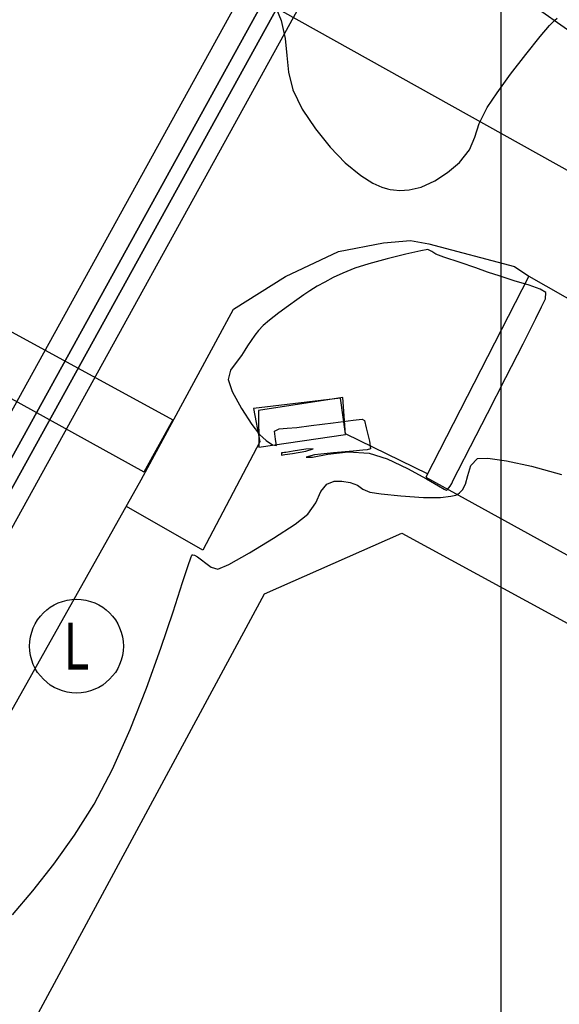
# Model space of a CAD drawing. Units: metres. Extents: x 0 to 283720, y 0 to 8671850.
# Drawn here: x 269187 to 269202, y 8665058 to 8665084 of the extents above; entities that cross this region are included whole.
import ezdxf
from ezdxf.enums import TextEntityAlignment as Align

# ---------------------------------------------------------------- set-up
doc = ezdxf.new("R2010")
doc.units = ezdxf.units.M
for name, color, linetype in [('02_TIN', 7, 'Continuous'), ('04_ALI', 7, 'Continuous'), ('3', 3, 'Continuous'), ('5', 7, 'Continuous'), ('54', 7, 'Continuous'), ('eje central', 7, 'Continuous'), ('GRADA', 2, 'Continuous'), ('JIBA', 30, 'Continuous'), ('MANZANA', 251, 'Continuous'), ('PLAN - PAP', 2, 'Continuous'), ('POSTE LUMINARIA', 1, 'Continuous'), ('t-textos-coordenadas', 7, 'Continuous'), ('TEMPORAL EJES', 7, 'Continuous'), ('VEREDA', 1, 'Continuous')]:
    doc.layers.add(name, color=color, linetype=linetype)
doc.layers.add('9', color=7, linetype='Continuous', plot=False)
doc.styles.add('ROMANS', font='romans.shx')

# ---------------------------------------------------------------- blocks, each defined once
blk = doc.blocks.new('Pacri-PAP')
at = {"layer": 'POSTE LUMINARIA', "color": 3}
blk.add_circle((0, 0), 1.25, dxfattribs=at)
at = {"layer": 'POSTE LUMINARIA', "color": 2, "style": 'ROMANS', "width": 0.75}
blk.add_text('L', height=1.247, rotation=270, dxfattribs=at).set_placement((0, 0), align=Align.MIDDLE_CENTER)

msp = doc.modelspace()

# ---------------------------------------------------------------- linework, layer by layer
at = {"layer": '02_TIN', "color": 56, "linetype": 'Continuous', "lineweight": -3}
for points, elevation in [([(269193.904261, 8665084.999021), (269194.129547, 8665084.462095), (269194.232494, 8665083.980182), (269194.276447, 8665083.527913), (269194.324751, 8665083.079919), (269194.44075, 8665082.610833), (269194.68779, 8665082.095287), (269195.042582, 8665081.566059), (269195.430438, 8665081.083798), (269195.837604, 8665080.664941), (269196.250326, 8665080.32592), (269196.575262, 8665080.123231), (269196.811284, 8665080.01671), (269196.963325, 8665079.969334), (269197.037423, 8665079.953131), (269197.12489, 8665079.939292), (269197.296162, 8665079.926258), (269197.544072, 8665079.94059), (269197.858274, 8665080.015324), (269198.22572, 8665080.181795), (269198.566295, 8665080.408252), (269198.881333, 8665080.672), (269199.155073, 8665081.008353), (269199.294713, 8665081.347606), (269199.413069, 8665081.715651), (269199.622961, 8665082.13838), (269199.886921, 8665082.525818), (269200.248942, 8665083.023504), (269200.650767, 8665083.551909), (269201.034136, 8665084.031497), (269201.288394, 8665084.326575), (269201.428923, 8665084.469482), (269201.491731, 8665084.517874)], 19.5), ([(269186.957829, 8665060.611151), (269187.503918, 8665061.250989), (269188.06278, 8665061.961649), (269188.613517, 8665062.734224), (269189.135235, 8665063.559807), (269189.627747, 8665064.494536), (269190.096821, 8665065.550275), (269190.53049, 8665066.651709), (269190.916785, 8665067.723521), (269191.243738, 8665068.690397), (269191.499381, 8665069.47702), (269191.644509, 8665069.925924), (269191.714692, 8665070.132067), (269191.741634, 8665070.198297), (269191.748863, 8665070.208246), (269191.769926, 8665070.212241), (269191.815679, 8665070.201271), (269191.891739, 8665070.153726), (269192.00243, 8665070.077966), (269192.114459, 8665069.98872), (269192.259466, 8665069.877912), (269192.435715, 8665069.824617), (269192.731462, 8665069.950451), (269193.28146, 8665070.259563), (269193.924167, 8665070.652642), (269194.498042, 8665071.030376), (269194.841543, 8665071.293453), (269195.053548, 8665071.601165), (269195.183208, 8665071.895451), (269195.343329, 8665072.096259), (269195.545708, 8665072.174231), (269195.745335, 8665072.176481), (269195.969804, 8665072.137666), (269196.160771, 8665072.063837), (269196.304539, 8665071.965471), (269196.495669, 8665071.883868), (269196.799139, 8665071.835525), (269197.322345, 8665071.7794), (269197.927875, 8665071.741824), (269198.379234, 8665071.742816), (269198.652295, 8665071.77052), (269198.786677, 8665071.804989), (269198.836272, 8665071.827654), (269198.886346, 8665071.861226), (269198.965496, 8665071.943534), (269199.043721, 8665072.095392), (269199.106027, 8665072.324232), (269199.188425, 8665072.595559), (269199.369183, 8665072.776517), (269199.644674, 8665072.792115), (269200.139992, 8665072.720461), (269200.809739, 8665072.571325), (269201.608515, 8665072.354479)], 19)]:
    msp.add_lwpolyline(points, dxfattribs=dict(at, elevation=elevation))
for points, elevation in [([(269199.915581, 8665077.654727), (269199.827645, 8665077.685257), (269199.635263, 8665077.751535), (269199.321309, 8665077.858865), (269198.899818, 8665078.002372), (269198.463663, 8665078.151608), (269198.251889, 8665078.227433), (269198.144557, 8665078.296644), (269198.036516, 8665078.348364), (269197.849563, 8665078.316415), (269197.451711, 8665078.225518), (269196.952712, 8665078.100799), (269196.462317, 8665077.967384), (269196.090276, 8665077.850397), (269195.775344, 8665077.725193), (269195.512474, 8665077.602108), (269195.288502, 8665077.483444), (269195.090263, 8665077.371501), (269194.888729, 8665077.250903), (269194.734286, 8665077.145305), (269194.543134, 8665077.007739), (269194.32513, 8665076.851372), (269194.065011, 8665076.660573), (269193.81937, 8665076.47208), (269193.644804, 8665076.322633), (269193.518826, 8665076.187881), (269193.429212, 8665076.069255), (269193.327784, 8665075.924484), (269193.230238, 8665075.784364), (269193.157497, 8665075.669726), (269193.069228, 8665075.523351), (269192.927471, 8665075.340672), (269192.779018, 8665075.137703), (269192.71066, 8665074.888102), (269192.818628, 8665074.564437), (269193.067746, 8665074.114154), (269193.347238, 8665073.684504), (269193.546322, 8665073.422734), (269193.72351, 8665073.259956), (269193.894707, 8665073.145621), (269194.007183, 8665073.125745), (269193.974424, 8665073.297154), (269193.94651, 8665073.510703), (269194.075084, 8665073.570664), (269194.28946, 8665073.585712), (269194.548614, 8665073.605229), (269194.932089, 8665073.6564), (269195.515082, 8665073.731609), (269196.049159, 8665073.799383), (269196.285881, 8665073.828245), (269196.350498, 8665073.789802), (269196.398967, 8665073.598994), (269196.480544, 8665073.244206), (269196.511563, 8665073.035049), (269196.422611, 8665073.007115), (269196.3079, 8665072.997556), (269196.046633, 8665072.976239), (269195.527488, 8665072.931819), (269195.02033, 8665072.874168), (269194.795026, 8665072.813155), (269194.960829, 8665072.816459), (269195.371544, 8665072.890619), (269195.913868, 8665072.953798), (269196.474499, 8665072.92416), (269196.959407, 8665072.767108), (269197.501097, 8665072.512326), (269198.006861, 8665072.236394), (269198.323306, 8665072.05188), (269198.47806, 8665071.960361), (269198.530781, 8665071.930854), (269198.539782, 8665071.927391), (269198.547824, 8665071.931178), (269198.568173, 8665071.949853), (269198.602707, 8665071.992974), (269198.637611, 8665072.04326), (269198.676593, 8665072.11646), (269198.716554, 8665072.197326), (269198.849454, 8665072.455997), (269199.180494, 8665073.100688), (269199.631568, 8665073.980165), (269200.124571, 8665074.943193), (269200.581394, 8665075.838535), (269200.923933, 8665076.514957), (269201.074081, 8665076.821223), (269201.176293, 8665077.03292), (269201.18505, 8665077.207269), (269201.040972, 8665077.298199), (269200.739653, 8665077.400528), (269200.343665, 8665077.518092), (269199.915581, 8665077.654727)], 19.5), ([(269194.250131, 8665072.940516), (269194.242983, 8665072.939786), (269194.219, 8665072.937643), (269194.17378, 8665072.933582), (269194.138152, 8665072.929013), (269194.134307, 8665072.870673), (269194.227742, 8665072.881966), (269194.428851, 8665072.912962), (269194.788763, 8665072.976761), (269194.9773, 8665073.03525), (269194.789299, 8665073.030293), (269194.444512, 8665072.97553), (269194.250131, 8665072.940516)], 19)]:
    msp.add_lwpolyline(points, close=True, dxfattribs=dict(at, elevation=elevation))
at = {"layer": '04_ALI', "color": 7, "linetype": 'Continuous', "lineweight": -3}
msp.add_line((268820.922525, 8664411.069506), (269290.821577, 8665262.215497), dxfattribs=at)
at = {"layer": '04_ALI', "color": 170, "linetype": 'Continuous', "lineweight": -3}
msp.add_line((268889.290585, 8664531.778258), (269285.732149, 8665249.867914), dxfattribs=at)
at = {"layer": '3', "color": 8}
msp.add_lwpolyline([(269200, 8664659.577871), (269200, 8665401.003817)], dxfattribs=at)
at = {"layer": '5', "color": 8}
msp.add_lwpolyline([(269200, 8664661.868203), (269200, 8665500.498007)], dxfattribs=at)
at = {"layer": '54', "color": 8}
msp.add_lwpolyline([(269200, 8664607.883028), (269200, 8665510.012084)], dxfattribs=at)
at = {"layer": '9', "color": 8}
msp.add_lwpolyline([(269200, 8664847.218254), (269200, 8665566.50091)], dxfattribs=at)
at = {"layer": 'eje central', "color": 5, "flags": 128}
for points in [[(268964.33697, 8664672.289867), (268963.99788, 8664672.502118), (268985.778762, 8664708.43844), (269298.445575, 8665274.783708)], [(269298.835636, 8665274.662619), (269031.663561, 8664790.723699)]]:
    msp.add_lwpolyline(points, dxfattribs=at)
at = {"layer": 'GRADA', "color": 2, "flags": 128}
msp.add_lwpolyline([(269195.844988, 8665073.422982), (269195.768821, 8665074.402756), (269193.520481, 8665074.060299), (269193.534474, 8665073.081148), (269195.844988, 8665073.422982)], dxfattribs=at)
at = {"layer": 'JIBA', "flags": 128}
msp.add_lwpolyline([(269190.473726, 8665072.411981), (269184.236726, 8665075.853514), (269184.986507, 8665077.212322), (269191.23387, 8665073.806207), (269190.466689, 8665072.415865)], dxfattribs=at)
at = {"layer": 'MANZANA', "color": 251, "elevation": 18.988009, "flags": 128}
msp.add_lwpolyline([(269211.335575, 8665017.86522), (269178.103546, 8665036.213571), (269176.385965, 8665037.141204), (269193.685963, 8665069.173404), (269197.349651, 8665070.786059), (269230.905149, 8665052.533367)], dxfattribs=at)
at = {"layer": 't-textos-coordenadas', "color": 1}
for points in [[(269742.982246, 8665946.539961), (269367.87041, 8665429.51489), (269359.105876, 8665416.005783), (269357.324587, 8665413.197946), (269355.583041, 8665410.349073, 0.075269976), (269329.872863, 8665356.339403), (269328.759717, 8665353.191393), (269327.703482, 8665350.03841), (269327.672142, 8665349.94159), (269325.084285, 8665342.197755), (269322.343559, 8665334.53192, -0.050516068), (269291.346845, 8665261.925508), (269271.272159, 8665225.563468), (268985.778762, 8664708.43844)], [(268986.12503, 8664708.23803), (269031.663561, 8664790.723699), (269291.697023, 8665261.732182, 0.050510848), (269322.722958, 8665334.404945), (269325.46234, 8665342.067019), (269328.052118, 8665349.816603), (269328.083413, 8665349.913284), (269329.137944, 8665353.06118), (269330.253039, 8665356.214705, -0.075293092), (269355.919538, 8665410.132615), (269357.664135, 8665412.986478), (269359.442549, 8665415.789784), (269368.200298, 8665429.288433), (269743.306011, 8665946.305064, 0.000695674)]]:
    msp.add_lwpolyline(points, format="xyb", dxfattribs=at)
at = {"layer": 'TEMPORAL EJES', "color": 2}
msp.add_polyline3d([(269229.813576, 8665064.827821, 0), (269143.364962, 8665113.015786, 0)], dxfattribs=at)
at = {"layer": 'VEREDA', "flags": 128}
for points, elevation in [([(269239.828695, 8665068.431383), (269204.562661, 8665087.829083), (269202.12179, 8665083.959779), (269200.544226, 8665085.072251), (269200.089144, 8665085.709926), (269199.823084, 8665086.473328), (269199.689656, 8665088.048723), (269199.759547, 8665089.12448), (269201.308255, 8665091.968143), (269203.464329, 8665090.793908), (269259.238156, 8665191.47621), (269256.902371, 8665192.770138), (269258.984539, 8665196.375948), (269299.17876, 8665173.521768)], 19.767968), ([(269210.57498, 8665016.470796), (269177.501033, 8665034.285169), (269176.587163, 8665032.096721), (269174.791455, 8665033.286983), (269174.122466, 8665033.815492), (269173.18477, 8665034.913039), (269172.540136, 8665036.501398), (269172.303991, 8665037.886242), (269172.417828, 8665039.354758), (269179.366631, 8665052.602454), (269190.391317, 8665072.214373), (269192.381606, 8665075.885718), (269192.858502, 8665076.765415), (269194.243762, 8665077.629547), (269195.65719, 8665078.302521), (269196.855123, 8665078.532947), (269197.578118, 8665078.592106), (269198.064704, 8665078.500154), (269200.354939, 8665077.894836), (269200.73616, 8665077.638807), (269197.990313, 8665072.285407), (269231.627281, 8665053.754562)], 18.918), ([(269200.73616, 8665077.638807), (269234.160328, 8665058.640566)], 18.918)]:
    msp.add_lwpolyline(points, dxfattribs=dict(at, elevation=elevation))
msp.add_lwpolyline([(269198.051039, 8665072.365702), (269195.843674, 8665073.439815), (269195.706948, 8665074.386977), (269193.392159, 8665074.11356), (269193.558187, 8665073.224984), (269192.040814, 8665070.335796), (269189.997752, 8665071.496744)], dxfattribs=at)

# ---------------------------------------------------------------- block references
at = {"layer": 'PLAN - PAP', "rotation": 90}
msp.add_blockref('Pacri-PAP', (269188.667, 8665067.776, 22.728), dxfattribs=at)

doc.saveas('drawing.dxf')
